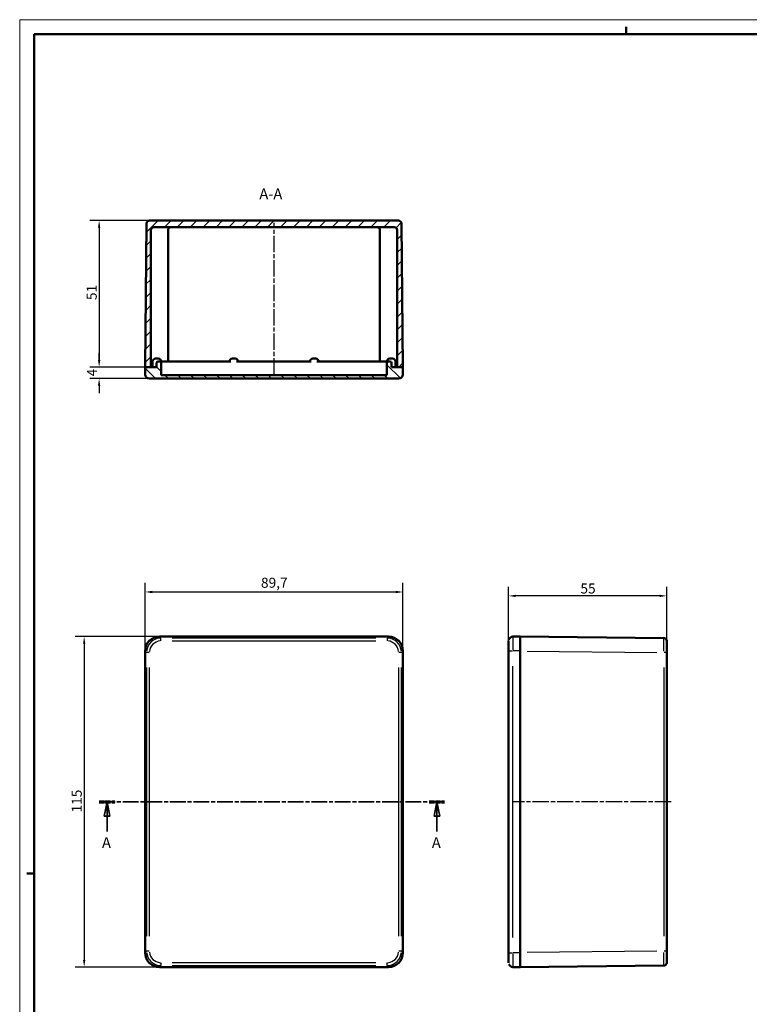
# Model space of a CAD drawing. Extents: x 0 to 841, y 0 to 594.
# Drawn here: x 0 to 254, y 251 to 594 of the extents above; entities that cross this region are included whole.
import ezdxf

# ---------------------------------------------------------------- set-up
doc = ezdxf.new("R2010")
doc.units = 0
doc.linetypes.add('CHAIN', pattern=[0.3543, 0.2362, -0.0295, 0.0591, -0.0295])
doc.linetypes.add('LONG_DASH_DOTTED', pattern=[0.3001, 0.2362, -0.0295, 0.0049, -0.0295])
doc.layers.get('0').update_dxf_attribs({"lineweight": 25})
for name, color, linetype, lineweight in [('Geometria schizzo(ISO)', 7, 'Continuous', 50), ('Linea del centro(ISO)', 179, 'CHAIN', 25), ('Linee di vista in sezione(ISO)', 7, 'LONG_DASH_DOTTED', 35), ('Quote(ISO)', 7, 'Continuous', 25), ('Simboli(ISO)', 7, 'Continuous', 25), ('Spigoli tangenti visibili(ISO)', 251, 'Continuous', 30), ('Spigoli visibili(ISO)', 7, 'Continuous', 50), ('Tratteggio', 3, 'Continuous', 9)]:
    doc.layers.add(name, color=color, linetype=linetype, lineweight=lineweight)
doc.styles.add('DEFAULT-ISO~0', font='ARIAL.TTF')
doc.styles.add('Stile testo32', font='ARIAL.TTF')
doc.dimstyles.new('DEFAULT-ISO-Metodo 1b', dxfattribs={"dimtxt": 3.5, "dimasz": 2.5, "dimexe": 3.175, "dimexo": 0, "dimgap": 0.762, "dimtad": 1, "dimtoh": 1, "dimrnd": 1e-08, "dimtxsty": 'DEFAULT-ISO~0', "dimcen": 0.09, "dimdle": 10, "dimclrd": 2, "dimclre": 2, "dimclrt": 6, "dimazin": 2, "dimtfac": 0.714286, "dimtofl": 0, "dimtmove": 0, "dimatfit": 3, "dimfxl": 0, "dimtolj": 1, "dimlwd": 25, "dimlwe": 25, "dimarcsym": 0})

# ---------------------------------------------------------------- blocks, each defined once
blk = doc.blocks.new('SezioneConv2d0')
at = {"layer": 'Linee di vista in sezione(ISO)', "linetype": 'CHAIN', "ltscale": 23.135193}
blk.add_line((27.7, 321.89), (147.85, 321.89), dxfattribs=at)
at = {"layer": 'Linee di vista in sezione(ISO)', "lineweight": 70, "ltscale": 7.079953}
for p, q in [((27.7, 321.89), (33.1, 321.89)), ((142.45, 321.89), (147.85, 321.89))]:
    blk.add_line(p, q, dxfattribs=at)
at = {"layer": 'Linee di vista in sezione(ISO)', "linetype": 'Continuous'}
for p, q in [((30.4, 321.89), (29.4, 316.89)), ((30.4, 316.89), (30.4, 321.89)), ((31.4, 316.89), (30.4, 321.89)), ((145.15, 321.89), (144.15, 316.89)), ((145.15, 316.89), (145.15, 321.89)), ((146.15, 316.89), (145.15, 321.89)), ((29.4, 316.89), (31.4, 316.89)), ((30.4, 311.53), (30.4, 316.89)), ((144.15, 316.89), (146.15, 316.89)), ((145.15, 311.53), (145.15, 316.89))]:
    blk.add_line(p, q, dxfattribs=at)
at = {"layer": 'Linee di vista in sezione(ISO)', "linetype": 'Continuous', "flags": 128}
for points in [[(31.4, 316.89), (30.4, 321.89)], [(146.15, 316.89), (145.15, 321.89)]]:
    blk.add_lwpolyline(points, dxfattribs=at)
at = {"layer": 'Linee di vista in sezione(ISO)'}
for points in [[(31.4, 316.89), (30.4, 321.89), (29.4, 316.89), (31.4, 316.89)], [(146.15, 316.89), (145.15, 321.89), (144.15, 316.89), (146.15, 316.89)]]:
    blk.add_solid(points, dxfattribs=at)
at = {"layer": 'Linee di vista in sezione(ISO)', "insert": (28.63, 304.64), "char_height": 3.75, "attachment_point": 7, "style": 'Stile testo32'}
blk.add_mtext('A', dxfattribs=at)
at = {"layer": 'Linee di vista in sezione(ISO)', "insert": (143.39, 304.64), "char_height": 3.75, "attachment_point": 7, "line_spacing_factor": 2.975992, "style": 'Stile testo32'}
blk.add_mtext('A', dxfattribs=at)
blk = doc.blocks.new('*D47')
at = {"layer": 'Defpoints', "color": 0, "linetype": 'Continuous'}
for p in [(133.34, 394.89), (43.64, 374.39), (133.34, 374.39)]:
    blk.add_point(p, dxfattribs=at)
at = {"layer": 'Quote(ISO)', "color": 2, "linetype": 'Continuous', "lineweight": 25}
for p, q in [((43.64, 374.39), (43.64, 398.06)), ((133.34, 374.39), (133.34, 398.06)), ((46.14, 394.89), (130.84, 394.89))]:
    blk.add_line(p, q, dxfattribs=at)
at = {"layer": 'Quote(ISO)', "color": 2, "linetype": 'Continuous'}
for points in [[(46.14, 395.3), (46.14, 394.47), (43.64, 394.89)], [(130.84, 395.3), (130.84, 394.47), (133.34, 394.89)]]:
    blk.add_solid(points, dxfattribs=at)
at = {"layer": 'Quote(ISO)', "color": 6, "linetype": 'Continuous', "lineweight": 25, "insert": (83.94, 399.86), "char_height": 3.5, "attachment_point": 1, "style": 'DEFAULT-ISO~0'}
blk.add_mtext('\\A1;89,7', dxfattribs=at)
blk = doc.blocks.new('*D48')
at = {"layer": 'Defpoints', "color": 0, "linetype": 'Continuous'}
for p in [(170.11, 393.54), (170.11, 374.39), (225.11, 373.86)]:
    blk.add_point(p, dxfattribs=at)
at = {"layer": 'Quote(ISO)', "color": 2, "linetype": 'Continuous', "lineweight": 25}
for p, q in [((170.11, 374.39), (170.11, 396.71)), ((225.11, 373.86), (225.11, 396.71)), ((222.61, 393.54), (172.61, 393.54))]:
    blk.add_line(p, q, dxfattribs=at)
at = {"layer": 'Quote(ISO)', "color": 2, "linetype": 'Continuous'}
for points in [[(172.61, 393.95), (172.61, 393.12), (170.11, 393.54)], [(222.61, 393.95), (222.61, 393.12), (225.11, 393.54)]]:
    blk.add_solid(points, dxfattribs=at)
at = {"layer": 'Quote(ISO)', "color": 6, "linetype": 'Continuous', "lineweight": 25, "insert": (195.09, 397.86), "char_height": 3.5, "attachment_point": 1, "style": 'DEFAULT-ISO~0'}
blk.add_mtext('\\A1;55', dxfattribs=at)
blk = doc.blocks.new('*D49')
at = {"layer": 'Defpoints', "color": 0, "linetype": 'Continuous'}
for p in [(48.64, 379.39), (22.43, 264.39), (48.64, 264.39)]:
    blk.add_point(p, dxfattribs=at)
at = {"layer": 'Quote(ISO)', "color": 2, "linetype": 'Continuous', "lineweight": 25}
for p, q in [((48.64, 379.39), (19.26, 379.39)), ((22.43, 376.89), (22.43, 266.89)), ((48.64, 264.39), (19.26, 264.39))]:
    blk.add_line(p, q, dxfattribs=at)
at = {"layer": 'Quote(ISO)', "color": 2, "linetype": 'Continuous'}
for points in [[(22.02, 376.89), (22.85, 376.89), (22.43, 379.39)], [(22.02, 266.89), (22.85, 266.89), (22.43, 264.39)]]:
    blk.add_solid(points, dxfattribs=at)
at = {"layer": 'Quote(ISO)', "color": 6, "linetype": 'Continuous', "lineweight": 25, "insert": (18.1, 318.17), "char_height": 3.5, "attachment_point": 1, "rotation": 90, "style": 'DEFAULT-ISO~0'}
blk.add_mtext('\\A1;115', dxfattribs=at)
blk = doc.blocks.new('*D50')
at = {"layer": 'Defpoints', "color": 0, "linetype": 'Continuous'}
for p in [(27.64, 473.12), (43.64, 473.12), (45.14, 469.12)]:
    blk.add_point(p, dxfattribs=at)
at = {"layer": 'Quote(ISO)', "color": 2, "linetype": 'Continuous', "lineweight": 25}
for p, q in [((27.64, 475.62), (27.64, 478.12)), ((43.64, 473.12), (24.46, 473.12)), ((45.14, 469.12), (24.46, 469.12)), ((27.64, 466.62), (27.64, 464.12))]:
    blk.add_line(p, q, dxfattribs=at)
at = {"layer": 'Quote(ISO)', "color": 2, "linetype": 'Continuous'}
for points in [[(27.22, 475.62), (28.05, 475.62), (27.64, 473.12)], [(27.22, 466.62), (28.05, 466.62), (27.64, 469.12)]]:
    blk.add_solid(points, dxfattribs=at)
at = {"layer": 'Quote(ISO)', "color": 6, "linetype": 'Continuous', "lineweight": 25, "insert": (23.37, 469.9), "char_height": 3.5, "attachment_point": 1, "rotation": 90, "style": 'DEFAULT-ISO~0'}
blk.add_mtext('\\A1;4', dxfattribs=at)
blk = doc.blocks.new('*D51')
at = {"layer": 'Defpoints', "color": 0, "linetype": 'Continuous'}
for p in [(45.16, 524.12), (27.64, 473.12), (43.64, 473.12)]:
    blk.add_point(p, dxfattribs=at)
at = {"layer": 'Quote(ISO)', "color": 2, "linetype": 'Continuous', "lineweight": 25}
for p, q in [((45.16, 524.12), (24.46, 524.12)), ((27.64, 521.62), (27.64, 475.62)), ((43.64, 473.12), (24.46, 473.12))]:
    blk.add_line(p, q, dxfattribs=at)
at = {"layer": 'Quote(ISO)', "color": 2, "linetype": 'Continuous'}
for points in [[(27.22, 521.62), (28.05, 521.62), (27.64, 524.12)], [(27.22, 475.62), (28.05, 475.62), (27.64, 473.12)]]:
    blk.add_solid(points, dxfattribs=at)
at = {"layer": 'Quote(ISO)', "color": 6, "linetype": 'Continuous', "lineweight": 25, "insert": (23.3, 496.45), "char_height": 3.5, "attachment_point": 1, "rotation": 90, "style": 'DEFAULT-ISO~0'}
blk.add_mtext('\\A1;51', dxfattribs=at)
blk = doc.blocks.new('Bordi A1')
at = {"layer": 'Geometria schizzo(ISO)', "color": 4, "lineweight": 18}
for p, q in [((0, 594), (841, 594)), ((0, 0), (0, 594))]:
    blk.add_line(p, q, dxfattribs=at)
at = {"layer": 'Geometria schizzo(ISO)'}
for p, q in [((211, 591.5), (211, 589)), ((5, 5), (5, 589)), ((5, 589), (836, 589)), ((2.5, 297), (5, 297))]:
    blk.add_line(p, q, dxfattribs=at)

msp = doc.modelspace()

# ---------------------------------------------------------------- hatches: boundary and pattern name
at = {"layer": 'Tratteggio'}
h = msp.add_hatch(dxfattribs=at)
h.set_pattern_fill('ANSI31', color=256, scale=25.4, style=0)
h.set_pattern_definition([(45, (0, 0), (-2.245064, 2.245064), [])])
edge = h.paths.add_edge_path()
edge.add_line((131.336, 520.815), (131.336, 473.115))
edge.add_line((131.336, 473.115), (133.336, 473.115))
edge.add_line((133.336, 473.115), (132.812, 523.126))
edge.add_ellipse((131.812, 523.115), major_axis=(1, 0.01), ratio=1, start_angle=0, end_angle=89.4)
edge.add_line((131.812, 524.115), (45.16, 524.115))
edge.add_ellipse((45.16, 523.115), major_axis=(0, 1), ratio=1, start_angle=0, end_angle=89.4)
edge.add_line((44.16, 523.126), (43.636, 473.115))
edge.add_line((43.636, 473.115), (45.636, 473.115))
edge.add_line((45.636, 473.115), (45.636, 520.815))
edge.add_ellipse((46.636, 520.815), major_axis=(-1, 0), ratio=1, start_angle=270, end_angle=360, ccw=False)
edge.add_line((46.636, 521.815), (130.336, 521.815))
edge.add_ellipse((130.336, 520.815), major_axis=(0, 1), ratio=1, start_angle=270, end_angle=360, ccw=False)
h = msp.add_hatch(dxfattribs=at)
h.set_pattern_fill('ANSI31', color=256, scale=25.4, angle=90, style=0)
h.set_pattern_definition([(135, (0, 0), (-2.245064, -2.245064), [])])
edge = h.paths.add_edge_path()
edge.add_line((45.136, 469.115), (131.836, 469.115))
edge.add_ellipse((131.836, 470.615), major_axis=(0, -1.5), ratio=1, start_angle=0, end_angle=90)
edge.add_line((133.336, 470.615), (133.336, 473.115))
edge.add_line((133.336, 473.115), (131.336, 473.115))
edge.add_line((131.336, 473.115), (129.336, 473.115))
edge.add_line((129.336, 473.115), (129.336, 474.615))
edge.add_ellipse((128.836, 474.615), major_axis=(0.5, 0), ratio=1, start_angle=0, end_angle=90)
edge.add_line((128.836, 475.115), (128.236, 475.115))
edge.add_ellipse((128.236, 474.615), major_axis=(0, 0.5), ratio=1, start_angle=0, end_angle=90)
edge.add_line((127.736, 474.615), (127.736, 470.365))
edge.add_line((127.736, 470.365), (49.236, 470.365))
edge.add_line((49.236, 470.365), (49.236, 474.615))
edge.add_ellipse((48.736, 474.615), major_axis=(0.5, 0), ratio=1, start_angle=0, end_angle=90)
edge.add_line((48.736, 475.115), (48.136, 475.115))
edge.add_ellipse((48.136, 474.615), major_axis=(0, 0.5), ratio=1, start_angle=0, end_angle=90)
edge.add_line((47.636, 474.615), (47.636, 473.115))
edge.add_line((47.636, 473.115), (45.636, 473.115))
edge.add_line((45.636, 473.115), (43.636, 473.115))
edge.add_line((43.636, 473.115), (43.636, 470.615))
edge.add_ellipse((45.136, 470.615), major_axis=(-1.5, 0), ratio=1, start_angle=0, end_angle=90)

# ---------------------------------------------------------------- linework, layer by layer
at = {"layer": 'Linea del centro(ISO)', "linetype": 'CHAIN', "ltscale": 23.990969}
for p, q in [((88.486, 470.615), (88.486, 523.315)), ((226.623, 321.885), (171.613, 321.885))]:
    msp.add_line(p, q, dxfattribs=at)
at = {"layer": 'Spigoli tangenti visibili(ISO)'}
for p, q in [((49.133, 378.888), (48.662, 379.359)), ((49.159, 377.94), (49.159, 378.858)), ((123.88, 378.862), (53.092, 378.862)), ((53.092, 377.862), (123.88, 377.862)), ((127.813, 378.858), (127.813, 377.94)), ((128.31, 379.359), (127.839, 378.888)), ((171.613, 379.37), (171.613, 374.778)), ((43.662, 374.359), (44.134, 373.888)), ((45.082, 373.862), (44.164, 373.862)), ((132.808, 373.862), (131.89, 373.862)), ((132.838, 373.888), (133.31, 374.359)), ((170.117, 374.385), (171.495, 374.385)), ((173.988, 374.385), (171.738, 374.385)), ((176.613, 374.359), (221.622, 373.888)), ((225.109, 373.862), (224.201, 373.862)), ((44.16, 368.664), (44.16, 275.106)), ((45.16, 275.106), (45.16, 368.664)), ((131.812, 368.664), (131.812, 275.106)), ((132.812, 275.106), (132.812, 368.664)), ((171.613, 274.635), (171.613, 369.135)), ((224.123, 368.664), (224.123, 275.106)), ((44.134, 269.883), (43.662, 269.411)), ((45.082, 269.909), (44.164, 269.909)), ((132.808, 269.909), (131.89, 269.909)), ((133.31, 269.411), (132.838, 269.883)), ((170.117, 269.385), (171.495, 269.385)), ((171.613, 268.993), (171.613, 264.401)), ((173.988, 269.385), (171.738, 269.385)), ((221.622, 269.883), (176.613, 269.411)), ((225.109, 269.909), (224.201, 269.909)), ((48.662, 264.411), (49.133, 264.883)), ((49.159, 265.831), (49.159, 264.913)), ((123.88, 265.909), (53.092, 265.909)), ((53.092, 264.909), (123.88, 264.909)), ((127.813, 264.913), (127.813, 265.831)), ((127.839, 264.883), (128.31, 264.411))]:
    msp.add_line(p, q, dxfattribs=at)
for centre, major_axis, ratio, start_param, end_param in [((49.16, 373.861), (-3.536, 3.536), 0.9999342, 5.5763763, 6.9899943), ((49.16, 373.861), (-2.829, 2.829), 0.9998903, 5.5763763, 6.9899943), ((127.812, 373.861), (2.829, 2.829), 0.9998903, 5.5763763, 6.9899943), ((127.812, 373.861), (3.536, 3.536), 0.9999342, 5.5763763, 6.9899943), ((224.113, 373.861), (-0.01, -5), 0.0020941, 1.6494228, 3.0630408), ((49.16, 269.909), (-3.536, -3.536), 0.9999342, 5.5763763, 6.9899943), ((49.16, 269.909), (-2.829, -2.829), 0.9998903, 5.5763763, 6.9899943), ((127.812, 269.909), (2.829, -2.829), 0.9998903, 5.5763763, 6.9899943), ((127.812, 269.909), (3.536, -3.536), 0.9999342, 5.5763763, 6.9899943), ((224.113, 269.909), (0.01, -5), 0.0020941, 0.0785519, 1.4921699)]:
    msp.add_ellipse(centre, major_axis=major_axis, ratio=ratio, start_param=start_param, end_param=end_param, dxfattribs=at)
at = {"layer": 'Spigoli visibili(ISO)'}
for p, q in [((44.16, 523.126), (43.636, 473.115)), ((131.812, 524.115), (45.16, 524.115)), ((45.636, 473.115), (45.636, 520.815)), ((46.636, 521.815), (130.336, 521.815)), ((51.636, 475.115), (51.636, 520.815)), ((125.336, 475.115), (125.336, 520.815)), ((131.336, 520.815), (131.336, 473.115)), ((133.336, 473.115), (132.812, 523.126)), ((43.636, 473.115), (45.636, 473.115)), ((47.636, 473.115), (43.636, 473.115)), ((43.636, 473.115), (43.636, 470.615)), ((46.236, 473.115), (46.236, 475.115)), ((47.236, 476.115), (48.236, 476.115)), ((47.636, 474.615), (47.636, 473.115)), ((48.736, 475.115), (48.136, 475.115)), ((49.236, 474.615), (49.236, 475.115)), ((49.456, 475.115), (49.236, 475.115)), ((49.236, 470.365), (49.236, 474.615)), ((49.456, 475.115), (52.547, 475.115)), ((53.406, 475.115), (52.547, 475.115)), ((73.466, 475.115), (53.406, 475.115)), ((73.986, 476.115), (74.986, 476.115)), ((101.466, 475.115), (75.506, 475.115)), ((101.986, 476.115), (102.986, 476.115)), ((123.566, 475.115), (103.506, 475.115)), ((124.425, 475.115), (123.566, 475.115)), ((124.425, 475.115), (127.516, 475.115)), ((127.736, 475.115), (127.516, 475.115)), ((127.736, 474.615), (127.736, 475.115)), ((127.736, 474.615), (127.736, 470.365)), ((128.836, 475.115), (128.236, 475.115)), ((128.736, 476.115), (129.736, 476.115)), ((129.336, 473.115), (129.336, 474.615)), ((133.336, 473.115), (129.336, 473.115)), ((130.736, 473.115), (130.736, 475.115)), ((131.336, 473.115), (133.336, 473.115)), ((133.336, 470.615), (133.336, 473.115)), ((127.736, 470.365), (49.236, 470.365)), ((45.136, 469.115), (131.836, 469.115)), ((128.336, 379.385), (48.636, 379.385)), ((48.636, 379.385), (128.336, 379.385)), ((170.113, 374.635), (170.113, 377.885)), ((174.113, 379.385), (171.613, 379.385)), ((224.123, 378.862), (174.113, 379.385)), ((174.113, 374.386), (174.113, 379.385)), ((225.113, 377.862), (225.113, 373.862)), ((43.636, 374.386), (43.636, 269.385)), ((43.636, 269.385), (43.636, 374.385)), ((133.336, 269.385), (133.336, 374.386)), ((133.336, 374.385), (133.336, 269.385)), ((170.113, 374.385), (170.113, 374.635)), ((170.113, 374.385), (170.113, 269.385)), ((174.113, 374.386), (174.113, 269.385)), ((174.113, 269.385), (174.113, 374.385)), ((225.113, 269.909), (225.113, 373.862)), ((170.113, 269.135), (170.113, 269.385)), ((170.113, 265.885), (170.113, 269.135)), ((174.113, 264.385), (174.113, 269.385)), ((225.113, 269.909), (225.113, 265.909)), ((48.636, 264.385), (128.336, 264.385)), ((128.336, 264.385), (48.636, 264.385)), ((174.113, 264.385), (171.613, 264.385)), ((174.113, 264.385), (224.123, 264.909))]:
    msp.add_line(p, q, dxfattribs=at)
at = {"layer": 'Spigoli visibili(ISO)', "flags": 128}
for points in [[(75.506, 475.115), (75.435, 475.111)], [(103.506, 475.115), (103.435, 475.111)], [(129.336, 474.615), (129.335, 474.647)], [(170.113, 377.885), (170.113, 377.918)], [(170.177, 378.321), (170.177, 378.313)], [(170.113, 269.135), (170.113, 268.899)], [(170.113, 265.885), (170.113, 265.853)], [(170.177, 265.45), (170.177, 265.451)]]:
    msp.add_lwpolyline(points, dxfattribs=at)
at = {"layer": 'Spigoli visibili(ISO)'}
for centre, radius, start, end in [((45.16, 523.115), 1, 90, 179.4), ((46.636, 520.815), 1, 90, 180), ((52.636, 520.815), 1, 90, 180), ((124.336, 520.815), 1, 0, 90), ((130.336, 520.815), 1, 0, 90), ((131.812, 523.115), 1, 0.6, 90), ((47.236, 475.115), 1, 90, 180), ((48.136, 474.615), 0.5, 90, 180), ((48.236, 475.115), 1, 0, 90), ((48.736, 474.615), 0.5, 0, 90), ((73.986, 475.115), 1, 90, 180), ((74.986, 475.115), 1, 0, 90), ((101.986, 475.115), 1, 90, 180), ((102.986, 475.115), 1, 0, 90), ((128.736, 475.115), 1, 90, 180), ((128.236, 474.615), 0.5, 90, 180), ((128.836, 474.615), 0.5, 0, 90), ((129.736, 475.115), 1, 0, 90), ((45.136, 470.615), 1.5, 180, 270), ((131.836, 470.615), 1.5, 270, 0), ((171.613, 377.885), 1.5, 90, 163.12551), ((224.113, 377.862), 1, 0, 89.4), ((171.613, 265.885), 1.5, 196.87451, 270), ((224.113, 265.909), 1, 270.6, 0)]:
    msp.add_arc(centre, radius, start, end, dxfattribs=at)
for centre, major_axis in [((48.636, 374.385), (-3.536, 3.536)), ((128.336, 374.385), (3.536, 3.536)), ((48.636, 269.386), (-3.536, -3.536)), ((128.336, 269.386), (3.536, -3.536))]:
    msp.add_ellipse(centre, major_axis=major_axis, ratio=0.9998903, start_param=5.497842, end_param=7.0685286, dxfattribs=at)

# ---------------------------------------------------------------- block references
msp.add_blockref('Bordi A1', (0, 0))
at = {"layer": 'Linee di vista in sezione(ISO)'}
msp.add_blockref('SezioneConv2d0', (0, 0), dxfattribs=at)

# ---------------------------------------------------------------- texts
at = {"layer": 'Simboli(ISO)', "color": 7, "insert": (83.381, 530.365, -118.152), "char_height": 3.75, "attachment_point": 7, "style": 'Stile testo32'}
msp.add_mtext('A-A ', dxfattribs=at)

# ---------------------------------------------------------------- dimensions: what is measured, and where the dimension line sits
at = {"layer": 'Quote(ISO)', "color": 2, "linetype": 'Continuous', "lineweight": 25}
for base, p1, p2, angle, override, picture, middle in [((27.636, 473.115), (45.16, 524.115), (43.636, 473.115), 90, {"dimtoh": 0, "dimdec": 2, "dimtp": 0, "dimtm": 0, "dimtdec": 2, "dimtmove": 1}, '*D51', (27.636, 498.615)), ((27.636, 473.115), (45.136, 469.115), (43.636, 473.115), 270, {"dimtoh": 0, "dimdec": 2, "dimtp": 0, "dimtm": 0, "dimtdec": 2, "dimtmove": 1}, '*D50', (27.636, 471.115)), ((133.336, 394.887), (43.636, 374.385), (133.336, 374.385), 360, {"dimtih": 1, "dimtoh": 1, "dimdec": 2, "dimtp": 0, "dimtm": 0, "dimtdec": 2}, '*D47', (88.486, 394.887)), ((22.432, 264.385), (48.636, 379.385), (48.636, 264.385), 270, {"dimtoh": 0, "dimdec": 2, "dimtp": 0, "dimtm": 0, "dimtdec": 2}, '*D49', (22.432, 321.885))]:
    dim = msp.add_linear_dim(base=base, p1=p1, p2=p2, angle=angle, dimstyle='DEFAULT-ISO-Metodo 1b', override=override, dxfattribs=at)
    dim.commit()
    dim.dimension.update_dxf_attribs({"geometry": picture, "text_midpoint": middle, "dimtype": 160})
dim = msp.add_linear_dim(base=(170.113, 393.536), p1=(225.113, 373.862), p2=(170.113, 374.385), dimstyle='DEFAULT-ISO-Metodo 1b', override={"dimtoh": 0, "dimdec": 2, "dimtp": 0, "dimtm": 0, "dimtdec": 2}, dxfattribs=at)
dim.commit()
dim.dimension.update_dxf_attribs({"geometry": '*D48', "text_midpoint": (197.613, 393.536), "dimtype": 160})

doc.saveas('drawing.dxf')
